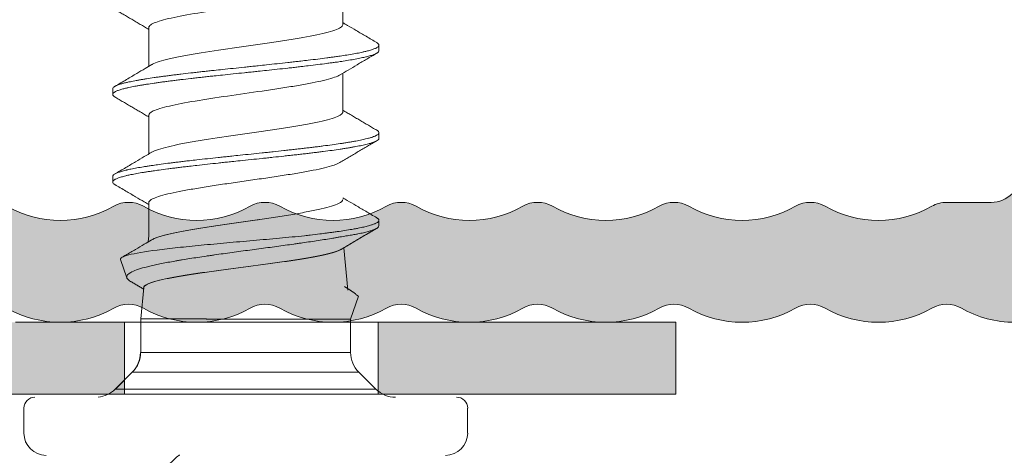
# Model space of a CAD drawing. Units: millimetres. Extents: x -1600 to 2308, y 1557 to 4214.
# Drawn here: x -1089 to -1073, y 2864 to 2872 of the extents above; entities that cross this region are included whole.
import ezdxf
from ezdxf.lldxf.tags import DXFTag

# ---------------------------------------------------------------- set-up
doc = ezdxf.new("R2010")
doc.units = ezdxf.units.MM
doc.layers.add('1', color=7, linetype='Continuous', true_color=0xffffff)
doc.layers.add('70%', color=7, linetype='Continuous', transparency=0.7)
doc.layers.add('Schmale Volllinie', color=7, linetype='Continuous', lineweight=13)
doc.layers.add('Schmale Volllinie_Grau', color=252, linetype='Continuous', lineweight=13)
doc.layers.add('Schraffur blau 80 %', color=5, linetype='Continuous', lineweight=13, transparency=0.65)
tags = doc.linetypes.add('DASHED', pattern=[25.72, 12.86, -12.86]).pattern_tags.tags
tags[6:7] = [DXFTag(74, 4), DXFTag(75, 0), DXFTag(340, '0'), DXFTag(46, 0.0), DXFTag(50, 0.0), DXFTag(44, 0.0), DXFTag(45, 0.0)]
tags[4:5] = [DXFTag(74, 4), DXFTag(75, 0), DXFTag(340, '0'), DXFTag(46, 0.0), DXFTag(50, 0.0), DXFTag(44, 0.0), DXFTag(45, 0.0)]

# ---------------------------------------------------------------- blocks, each defined once
blk = doc.blocks.new('clamps-stainless steel_schmal')
at = {"layer": '70%', "lineweight": 5}
h = blk.add_hatch(color=256, dxfattribs=at)
h.dxf.hatch_style = 1
h.paths.add_polyline_path([(-15.041, 0), (-17.113, 0), (-20, 0), (-20, -1.2), (-17.113, -1.2), (-15.041, -1.2)])
h.paths.add_polyline_path([(10.815, 0), (9, 0), (-9, 0), (-11.198, 0), (-11.198, -1.2), (10.815, -1.2)])
h.paths.add_polyline_path([(20, 0), (17.113, 0), (17.113, -1.2), (20, -1.2)])
h.paths.add_polyline_path([(17.113, 0), (15.041, 0), (15.041, -1.2), (17.113, -1.2)])
at = {"layer": '1', "color": 251, "linetype": 'Continuous', "lineweight": 5, "true_color": 0x636466}
for p, q in [((14.454, 4.966), (14.454, 5.612)), ((11.22, 4.91), (11.22, 4.264)), ((14.454, 3.506), (14.454, 4.152)), ((11.22, 3.45), (11.22, 2.804)), ((11.22, 1.99), (11.22, 1.44)), ((11.22, 1.44), (11.21, 1.338)), ((14.537, 0.533), (14.469, 1.241)), ((10.752, 1.045), (10.855, 0.74)), ((11.136, 0.578), (11.086, 0.054)), ((14.584, 0.052), (14.712, 0.432)), ((11.086, 0.054), (11.086, -0.503)), ((11.086, 0.054), (12.181, 0.054)), ((14.584, 0.052), (12.176, 0.052)), ((14.584, -0.505), (14.584, 0.052)), ((11.081, -0.505), (12.833, -0.505)), ((12.833, -0.505), (14.584, -0.505)), ((10.946, -0.832), (10.662, -1.116)), ((10.95, -0.83), (10.666, -1.114)), ((14.719, -0.832), (10.946, -0.832)), ((15.003, -1.116), (14.719, -0.832)), ((10.662, -1.116), (12.833, -1.116)), ((12.833, -1.116), (15.003, -1.116)), ((9.14, -1.434), (9.14, -1.85)), ((16.533, -1.85), (16.533, -1.434))]:
    blk.add_line(p, q, dxfattribs=at)
at = {"layer": '1', "color": 251, "linetype": 'DASHED', "lineweight": 5, "true_color": 0x636466}
for p, q in [((14.584, 0.052), (14.1, 0.052)), ((11.081, -0.505), (14.584, -0.505)), ((12.833, -0.832), (10.946, -0.832)), ((14.719, -0.832), (12.833, -0.832)), ((10.662, -1.116), (15.003, -1.116))]:
    blk.add_line(p, q, dxfattribs=at)
at = {"layer": '1', "color": 251, "linetype": 'Continuous', "lineweight": 5, "true_color": 0x636466}
for centre, radius, start, end in [((10.619, -0.505), 0.462, 315, 0), ((10.623, -0.503), 0.462, 315, 0), ((15.046, -0.505), 0.462, 180, 225), ((10.336, -0.789), 0.462, 274.9492, 315), ((15.33, -0.789), 0.462, 225, 270), ((9.325, -1.434), 0.185, 90, 180), ((16.349, -1.434), 0.185, 0, 90), ((9.51, -1.85), 0.37, 180, 270), ((16.164, -1.85), 0.37, 270, 0)]:
    blk.add_arc(centre, radius, start, end, dxfattribs=at)
for points, knots in [([(11.22, 4.91), (11.22, 4.919), (11.223, 4.928), (11.241, 4.95), (11.26, 4.964), (11.315, 4.992), (11.352, 5.006), (11.483, 5.047), (11.602, 5.075), (11.886, 5.13), (12.053, 5.158), (12.409, 5.214), (12.603, 5.242), (12.987, 5.297), (13.183, 5.325), (13.546, 5.38), (13.719, 5.408), (14.015, 5.463), (14.142, 5.491), (14.286, 5.533), (14.328, 5.547), (14.378, 5.568), (14.393, 5.576), (14.406, 5.583)], [0, 0, 0, 0, 0.038818, 0.038818, 0.10063, 0.10063, 0.162443, 0.162443, 0.286067, 0.286067, 0.409692, 0.409692, 0.533317, 0.533317, 0.656941, 0.656941, 0.780566, 0.780566, 0.904191, 0.904191, 0.966003, 0.966003, 1, 1, 1, 1]), ([(14.454, 4.966), (14.454, 4.953), (14.446, 4.939), (14.395, 4.896), (14.319, 4.866), (14.101, 4.807), (13.956, 4.777), (13.706, 4.733), (13.615, 4.718), (13.427, 4.688), (13.33, 4.673), (13.129, 4.643), (13.025, 4.628), (12.818, 4.598), (12.715, 4.584), (12.406, 4.539), (12.208, 4.509), (11.937, 4.464), (11.853, 4.449), (11.697, 4.42), (11.625, 4.405), (11.497, 4.375), (11.442, 4.36), (11.348, 4.33), (11.309, 4.315), (11.277, 4.298), (11.272, 4.296), (11.268, 4.293)], [0, 0, 0, 0, 0.059245, 0.059245, 0.192083, 0.192083, 0.32492, 0.32492, 0.391339, 0.391339, 0.457758, 0.457758, 0.524176, 0.524176, 0.590595, 0.590595, 0.723432, 0.723432, 0.789851, 0.789851, 0.85627, 0.85627, 0.922689, 0.922689, 0.989107, 0.989107, 1, 1, 1, 1]), ([(15.019, 4.661), (14.959, 4.696), (14.845, 4.763), (14.683, 4.859), (14.554, 4.935), (14.48, 4.979), (14.454, 4.994)], [0, 0, 0, 0, 0.316406, 0.603749, 0.862151, 1, 1, 1, 1]), ([(15.019, 4.661), (15.021, 4.66), (15.028, 4.656), (15.039, 4.648), (15.051, 4.635), (15.057, 4.619), (15.05, 4.601), (15.036, 4.588), (15.021, 4.579), (15.007, 4.57), (14.978, 4.558), (14.934, 4.541), (14.872, 4.524), (14.819, 4.511), (14.775, 4.501), (14.737, 4.493), (14.671, 4.48), (14.581, 4.464), (14.471, 4.447), (14.385, 4.434), (14.317, 4.424), (14.259, 4.416), (14.162, 4.403), (14.037, 4.387), (13.891, 4.369), (13.782, 4.357), (13.697, 4.347), (13.626, 4.339), (13.509, 4.326), (13.361, 4.31), (13.196, 4.292), (13.075, 4.279), (12.983, 4.27), (12.906, 4.262), (12.782, 4.249), (12.628, 4.232), (12.462, 4.215), (12.342, 4.202), (12.253, 4.192), (12.178, 4.184), (12.09, 4.175), (12.004, 4.165), (11.891, 4.152), (11.782, 4.139), (11.676, 4.126), (11.599, 4.117), (11.523, 4.107), (11.45, 4.097), (11.378, 4.088), (11.287, 4.075), (11.202, 4.062), (11.123, 4.049), (11.066, 4.039), (11.012, 4.03), (10.961, 4.02), (10.913, 4.01), (10.876, 4.002), (10.834, 3.993), (10.783, 3.98), (10.725, 3.962), (10.683, 3.946), (10.658, 3.933), (10.645, 3.925), (10.632, 3.915), (10.622, 3.904), (10.619, 3.894), (10.619, 3.889)], [0, 0, 0, 0, 0.005073, 0.017583, 0.030093, 0.055113, 0.080132, 0.098897, 0.105152, 0.117662, 0.130172, 0.155192, 0.180211, 0.198976, 0.205231, 0.217741, 0.230251, 0.255271, 0.280291, 0.299055, 0.30531, 0.31782, 0.33033, 0.35535, 0.38037, 0.399135, 0.405389, 0.417899, 0.430409, 0.455429, 0.480449, 0.499214, 0.505469, 0.517978, 0.530488, 0.555508, 0.580528, 0.599293, 0.605548, 0.618058, 0.630567, 0.643077, 0.655587, 0.680607, 0.693117, 0.705627, 0.718137, 0.730647, 0.743156, 0.755666, 0.780686, 0.793196, 0.805706, 0.818216, 0.830726, 0.843236, 0.855745, 0.862, 0.880765, 0.905785, 0.930805, 0.943315, 0.955825, 0.962079, 0.980844, 1, 1, 1, 1]), ([(10.655, 3.755), (10.65, 3.758), (10.641, 3.764), (10.626, 3.776), (10.617, 3.793), (10.621, 3.81), (10.632, 3.823), (10.645, 3.833), (10.658, 3.841), (10.683, 3.854), (10.725, 3.87), (10.783, 3.887), (10.834, 3.9), (10.876, 3.91), (10.913, 3.918), (10.961, 3.928), (11.012, 3.937), (11.066, 3.947), (11.123, 3.957), (11.202, 3.97), (11.287, 3.982), (11.378, 3.995), (11.45, 4.005), (11.523, 4.015), (11.599, 4.024), (11.676, 4.034), (11.782, 4.047), (11.891, 4.06), (12.004, 4.072), (12.09, 4.082), (12.178, 4.092), (12.253, 4.1), (12.342, 4.11), (12.462, 4.122), (12.628, 4.14), (12.782, 4.156), (12.906, 4.169), (12.983, 4.177), (13.075, 4.187), (13.196, 4.2), (13.361, 4.217), (13.509, 4.233), (13.626, 4.246), (13.697, 4.254), (13.782, 4.264), (13.891, 4.277), (14.037, 4.295), (14.162, 4.311), (14.259, 4.324), (14.317, 4.332), (14.385, 4.341), (14.471, 4.354), (14.581, 4.372), (14.671, 4.388), (14.737, 4.401), (14.775, 4.409), (14.819, 4.419), (14.872, 4.431), (14.934, 4.449), (14.978, 4.465), (15.007, 4.478), (15.021, 4.486), (15.036, 4.496), (15.05, 4.509), (15.055, 4.52), (15.055, 4.527), (15.055, 4.527)], [0, 0, 0, 0, 0.010818, 0.02333, 0.048354, 0.073379, 0.092147, 0.098403, 0.110916, 0.123428, 0.148452, 0.173477, 0.192245, 0.198501, 0.211013, 0.223525, 0.236038, 0.24855, 0.261062, 0.273574, 0.298599, 0.311111, 0.323623, 0.336135, 0.348648, 0.36116, 0.373672, 0.398696, 0.411209, 0.423721, 0.436233, 0.448745, 0.455001, 0.47377, 0.498794, 0.523819, 0.536331, 0.548843, 0.555099, 0.573867, 0.598892, 0.623916, 0.636429, 0.648941, 0.655197, 0.673965, 0.69899, 0.724014, 0.736526, 0.749038, 0.755295, 0.774063, 0.799087, 0.824112, 0.836624, 0.849136, 0.855392, 0.874161, 0.899185, 0.924209, 0.936722, 0.949234, 0.95549, 0.974258, 0.999283, 1, 1, 1, 1]), ([(14.403, 4.122), (14.45, 4.149), (14.546, 4.206), (14.696, 4.295), (14.855, 4.389), (14.963, 4.452), (15.019, 4.485)], [0, 0, 0, 0, 0.229404, 0.471519, 0.727791, 1, 1, 1, 1]), ([(11.272, 4.295), (11.235, 4.273), (11.151, 4.224), (11.011, 4.141), (10.842, 4.041), (10.72, 3.969), (10.654, 3.931)], [0, 0, 0, 0, 0.179862, 0.406301, 0.679579, 1, 1, 1, 1]), ([(11.22, 3.45), (11.22, 3.474), (11.245, 3.498), (11.353, 3.549), (11.446, 3.577), (11.683, 3.632), (11.831, 3.66), (12.159, 3.715), (12.343, 3.743), (12.721, 3.799), (12.918, 3.827), (13.203, 3.868), (13.298, 3.882), (13.479, 3.91), (13.566, 3.924), (13.733, 3.951), (13.813, 3.965), (13.96, 3.993), (14.027, 4.007), (14.149, 4.035), (14.204, 4.049), (14.298, 4.076), (14.337, 4.09), (14.383, 4.11), (14.396, 4.117), (14.407, 4.124)], [0, 0, 0, 0, 0.105757, 0.105757, 0.229306, 0.229306, 0.352854, 0.352854, 0.476402, 0.476402, 0.599951, 0.599951, 0.661725, 0.661725, 0.723499, 0.723499, 0.785273, 0.785273, 0.847047, 0.847047, 0.908821, 0.908821, 0.970596, 0.970596, 1, 1, 1, 1]), ([(14.454, 3.506), (14.454, 3.503), (14.454, 3.499), (14.444, 3.466), (14.394, 3.436), (14.223, 3.377), (14.1, 3.347), (13.875, 3.303), (13.792, 3.288), (13.618, 3.258), (13.526, 3.243), (13.332, 3.213), (13.231, 3.198), (13.028, 3.168), (12.925, 3.154), (12.612, 3.109), (12.407, 3.079), (12.119, 3.034), (12.028, 3.02), (11.855, 2.99), (11.774, 2.975), (11.626, 2.945), (11.56, 2.93), (11.443, 2.9), (11.392, 2.885), (11.317, 2.858), (11.289, 2.845), (11.268, 2.833)], [0, 0, 0, 0, 0.014733, 0.014733, 0.147465, 0.147465, 0.280197, 0.280197, 0.346562, 0.346562, 0.412928, 0.412928, 0.479294, 0.479294, 0.54566, 0.54566, 0.678391, 0.678391, 0.744757, 0.744757, 0.811123, 0.811123, 0.877489, 0.877489, 0.943855, 0.943855, 1, 1, 1, 1]), ([(15.02, 3.2), (15.026, 3.197), (15.041, 3.187), (15.053, 3.172), (15.055, 3.16), (15.054, 3.151), (15.05, 3.143), (15.039, 3.13), (15.012, 3.112), (14.974, 3.096), (14.936, 3.083), (14.907, 3.074), (14.875, 3.065), (14.824, 3.052), (14.748, 3.035), (14.665, 3.019), (14.592, 3.006), (14.534, 2.997), (14.472, 2.987), (14.387, 2.974), (14.275, 2.958), (14.154, 2.942), (14.053, 2.929), (13.975, 2.919), (13.894, 2.91), (13.812, 2.9), (13.728, 2.89), (13.643, 2.881), (13.557, 2.871), (13.441, 2.858), (13.321, 2.845), (13.2, 2.832), (13.077, 2.819), (12.925, 2.803), (12.757, 2.786), (12.634, 2.773), (12.542, 2.763), (12.466, 2.755), (12.344, 2.742), (12.196, 2.726), (12.037, 2.709), (11.924, 2.696), (11.841, 2.686), (11.786, 2.679), (11.732, 2.673), (11.679, 2.667), (11.614, 2.658), (11.513, 2.646), (11.405, 2.631), (11.314, 2.618), (11.249, 2.609), (11.195, 2.601), (11.114, 2.588), (11.021, 2.572), (10.93, 2.554), (10.871, 2.541), (10.83, 2.531), (10.798, 2.523), (10.752, 2.51), (10.703, 2.494), (10.663, 2.477), (10.643, 2.464), (10.631, 2.454), (10.624, 2.446), (10.62, 2.437), (10.619, 2.432), (10.619, 2.429)], [0, 0, 0, 0, 0.013863, 0.038909, 0.056128, 0.063955, 0.071782, 0.089001, 0.114047, 0.139093, 0.154747, 0.164139, 0.173531, 0.189185, 0.214231, 0.239277, 0.2518, 0.264323, 0.276846, 0.28937, 0.314416, 0.339462, 0.351985, 0.364508, 0.377031, 0.389554, 0.402077, 0.4146, 0.427123, 0.439646, 0.464692, 0.477215, 0.489738, 0.514784, 0.53983, 0.558615, 0.564876, 0.5774, 0.589923, 0.614969, 0.640015, 0.658799, 0.665061, 0.677584, 0.683845, 0.690107, 0.70263, 0.715153, 0.740199, 0.758984, 0.765245, 0.777768, 0.790291, 0.815337, 0.840383, 0.859168, 0.865429, 0.877953, 0.890476, 0.915522, 0.940568, 0.959352, 0.965614, 0.978137, 0.99066, 1, 1, 1, 1]), ([(10.654, 2.295), (10.649, 2.298), (10.634, 2.308), (10.619, 2.325), (10.618, 2.341), (10.624, 2.354), (10.631, 2.362), (10.643, 2.371), (10.663, 2.384), (10.703, 2.402), (10.752, 2.418), (10.798, 2.431), (10.83, 2.439), (10.871, 2.449), (10.93, 2.462), (11.021, 2.479), (11.114, 2.495), (11.195, 2.508), (11.249, 2.516), (11.314, 2.526), (11.405, 2.539), (11.513, 2.553), (11.614, 2.566), (11.679, 2.574), (11.732, 2.581), (11.786, 2.587), (11.841, 2.594), (11.924, 2.603), (12.037, 2.616), (12.196, 2.634), (12.344, 2.65), (12.466, 2.663), (12.542, 2.671), (12.634, 2.68), (12.757, 2.693), (12.925, 2.711), (13.077, 2.727), (13.2, 2.74), (13.321, 2.753), (13.441, 2.766), (13.557, 2.779), (13.643, 2.788), (13.728, 2.798), (13.812, 2.807), (13.894, 2.817), (13.975, 2.827), (14.053, 2.837), (14.154, 2.849), (14.275, 2.865), (14.387, 2.882), (14.472, 2.894), (14.534, 2.904), (14.592, 2.914), (14.665, 2.927), (14.748, 2.943), (14.824, 2.96), (14.875, 2.972), (14.907, 2.981), (14.936, 2.99), (14.974, 3.003), (15.012, 3.02), (15.039, 3.037), (15.05, 3.05), (15.054, 3.059), (15.055, 3.063), (15.055, 3.066), (15.055, 3.067)], [0, 0, 0, 0, 0.013598, 0.038611, 0.063624, 0.076131, 0.088637, 0.09489, 0.11365, 0.138663, 0.163676, 0.176182, 0.188689, 0.194942, 0.213702, 0.238715, 0.263728, 0.276234, 0.28874, 0.294994, 0.313753, 0.338766, 0.351273, 0.363779, 0.370032, 0.376286, 0.388792, 0.395045, 0.413805, 0.438818, 0.463831, 0.476337, 0.488844, 0.495097, 0.513857, 0.53887, 0.563883, 0.576389, 0.588896, 0.613909, 0.626415, 0.638921, 0.651428, 0.663934, 0.676441, 0.688947, 0.701454, 0.71396, 0.738973, 0.763986, 0.776493, 0.788999, 0.801506, 0.814012, 0.839025, 0.864038, 0.879671, 0.889051, 0.898431, 0.914064, 0.939077, 0.96409, 0.981286, 0.989103, 0.996919, 1, 1, 1, 1]), ([(11.271, 2.835), (11.229, 2.81), (11.14, 2.757), (10.995, 2.671), (10.831, 2.575), (10.716, 2.507), (10.654, 2.471)], [0, 0, 0, 0, 0.203357, 0.437716, 0.703213, 1, 1, 1, 1]), ([(11.22, 1.99), (11.22, 2.001), (11.225, 2.012), (11.263, 2.051), (11.326, 2.079), (11.511, 2.134), (11.635, 2.162), (11.853, 2.203), (11.933, 2.217), (12.1, 2.245), (12.187, 2.259), (12.367, 2.287), (12.462, 2.301), (12.652, 2.328), (12.748, 2.342), (12.941, 2.37), (13.038, 2.384), (13.228, 2.412), (13.32, 2.425), (13.501, 2.453), (13.589, 2.467), (13.754, 2.495), (13.832, 2.509), (13.977, 2.536), (14.044, 2.55), (14.164, 2.578), (14.217, 2.592), (14.326, 2.625), (14.374, 2.644), (14.406, 2.663)], [0, 0, 0, 0, 0.04932, 0.04932, 0.17293, 0.17293, 0.296539, 0.296539, 0.358344, 0.358344, 0.420148, 0.420148, 0.481953, 0.481953, 0.543758, 0.543758, 0.605562, 0.605562, 0.667367, 0.667367, 0.729172, 0.729172, 0.790977, 0.790977, 0.852781, 0.852781, 0.914586, 0.914586, 1, 1, 1, 1]), ([(10.655, 2.295), (10.716, 2.259), (10.831, 2.191), (10.995, 2.095), (11.122, 2.019), (11.195, 1.976), (11.22, 1.962)], [0, 0, 0, 0, 0.323738, 0.613406, 0.869166, 1, 1, 1, 1]), ([(14.454, 2.046), (14.454, 2.023), (14.43, 2), (14.353, 1.962), (14.313, 1.947), (14.215, 1.917), (14.158, 1.902), (14.028, 1.873), (13.953, 1.858), (13.795, 1.828), (13.71, 1.813), (13.528, 1.783), (13.431, 1.768), (13.235, 1.739), (13.134, 1.724), (12.926, 1.694), (12.823, 1.679), (12.617, 1.649), (12.513, 1.634), (12.313, 1.604), (12.216, 1.59), (12.031, 1.56), (11.941, 1.545), (11.694, 1.5), (11.553, 1.47), (11.446, 1.44)], [0, 0, 0, 0, 0.11413, 0.11413, 0.187952, 0.187952, 0.261775, 0.261775, 0.335597, 0.335597, 0.40942, 0.40942, 0.483242, 0.483242, 0.557065, 0.557065, 0.630887, 0.630887, 0.70471, 0.70471, 0.778532, 0.778532, 0.852355, 0.852355, 1, 1, 1, 1]), ([(15.019, 1.741), (14.958, 1.777), (14.842, 1.845), (14.678, 1.941), (14.551, 2.017), (14.478, 2.06), (14.454, 2.074)], [0, 0, 0, 0, 0.32397, 0.613815, 0.869698, 1, 1, 1, 1]), ([(13.063, 1.712), (13.051, 1.71), (13.038, 1.708), (12.922, 1.691), (12.819, 1.677), (12.613, 1.647), (12.509, 1.632), (12.309, 1.602), (12.212, 1.587), (12.026, 1.558), (11.937, 1.543), (11.689, 1.498), (11.549, 1.468), (11.442, 1.438)], [0, 0, 0, 0, 0.019565, 0.019565, 0.182971, 0.182971, 0.346376, 0.346376, 0.509782, 0.509782, 0.673188, 0.673188, 1, 1, 1, 1]), ([(15.018, 1.741), (15.024, 1.738), (15.034, 1.731), (15.043, 1.723), (15.051, 1.714), (15.057, 1.701), (15.052, 1.683), (15.036, 1.667), (15.014, 1.654), (14.998, 1.646), (14.976, 1.637), (14.941, 1.624), (14.882, 1.606), (14.816, 1.59), (14.757, 1.577), (14.716, 1.569), (14.666, 1.559), (14.595, 1.546), (14.488, 1.529), (14.381, 1.513), (14.289, 1.5), (14.229, 1.492), (14.156, 1.482), (14.056, 1.469), (13.934, 1.454), (13.848, 1.444), (13.816, 1.44)], [0, 0, 0, 0, 0.031638, 0.063735, 0.079783, 0.127929, 0.192123, 0.256317, 0.288415, 0.320512, 0.33656, 0.384706, 0.4489, 0.513094, 0.545191, 0.577288, 0.593337, 0.641483, 0.705677, 0.769871, 0.801968, 0.834065, 0.850114, 0.898259, 0.962454, 1, 1, 1, 1]), ([(14.506, 1.438), (14.538, 1.443), (14.598, 1.453), (14.662, 1.465), (14.712, 1.474), (14.752, 1.482), (14.812, 1.495), (14.878, 1.511), (14.937, 1.529), (14.971, 1.542), (14.994, 1.552), (15.01, 1.56), (15.031, 1.573), (15.047, 1.588), (15.051, 1.599), (15.051, 1.604)], [0, 0, 0, 0, 0.092472, 0.179515, 0.208529, 0.266557, 0.324585, 0.440641, 0.556697, 0.64374, 0.672754, 0.730782, 0.78881, 0.904866, 1, 1, 1, 1]), ([(10.752, 1.046), (10.748, 1.058), (10.755, 1.07), (10.797, 1.095), (10.836, 1.109), (10.992, 1.149), (11.156, 1.177), (11.466, 1.217), (11.581, 1.23), (11.827, 1.257), (11.957, 1.27), (12.231, 1.296), (12.375, 1.31), (12.663, 1.336), (12.811, 1.349), (13.107, 1.375), (13.253, 1.388), (13.539, 1.414), (13.681, 1.427), (13.816, 1.44)], [0, 0, 0, 0, 0.088515, 0.088515, 0.189791, 0.189791, 0.392344, 0.392344, 0.49362, 0.49362, 0.594896, 0.594896, 0.696172, 0.696172, 0.797448, 0.797448, 0.898724, 0.898724, 1, 1, 1, 1]), ([(11.262, 1.369), (11.223, 1.346), (11.136, 1.295), (10.995, 1.211), (10.872, 1.138), (10.797, 1.095), (10.777, 1.083)], [0, 0, 0, 0, 0.239303, 0.538229, 0.876743, 1, 1, 1, 1]), ([(14.51, 1.44), (14.476, 1.434), (14.422, 1.424), (14.366, 1.414), (14.328, 1.408), (14.308, 1.404), (14.211, 1.388), (14.129, 1.375), (13.959, 1.349), (13.87, 1.336), (13.756, 1.319), (13.732, 1.316), (13.686, 1.309), (13.662, 1.306), (13.591, 1.296), (13.543, 1.289), (13.4, 1.27), (13.302, 1.256), (13.155, 1.236), (13.105, 1.23), (13.005, 1.216), (12.955, 1.21), (12.805, 1.189), (12.706, 1.176), (12.51, 1.149), (12.414, 1.136), (12.294, 1.119), (12.27, 1.115), (12.222, 1.108), (12.199, 1.105), (12.129, 1.095), (12.083, 1.088), (11.949, 1.067), (11.862, 1.054), (11.758, 1.037), (11.737, 1.033), (11.696, 1.026), (11.676, 1.023), (11.616, 1.012), (11.578, 1.005), (11.466, 0.985), (11.397, 0.971), (11.301, 0.95), (11.255, 0.939), (11.211, 0.929), (11.183, 0.922), (11.17, 0.918), (11.104, 0.901), (11.058, 0.887), (10.979, 0.858), (10.946, 0.844), (10.914, 0.826), (10.908, 0.823), (10.897, 0.816), (10.891, 0.812), (10.878, 0.801), (10.87, 0.794), (10.854, 0.773), (10.85, 0.758), (10.854, 0.74), (10.856, 0.737), (10.859, 0.729), (10.862, 0.726), (10.87, 0.715), (10.878, 0.708), (10.895, 0.694), (10.905, 0.688), (10.916, 0.681)], [0, 0, 0, 0, 0.027122, 0.040682, 0.040682, 0.054243, 0.054243, 0.108486, 0.108486, 0.16273, 0.16273, 0.17629, 0.17629, 0.189851, 0.189851, 0.216973, 0.216973, 0.271216, 0.271216, 0.298337, 0.298337, 0.325459, 0.325459, 0.379702, 0.379702, 0.433945, 0.433945, 0.447506, 0.447506, 0.461067, 0.461067, 0.488189, 0.488189, 0.542432, 0.542432, 0.555993, 0.555993, 0.569553, 0.569553, 0.596675, 0.596675, 0.650918, 0.650918, 0.67804, 0.6916, 0.6916, 0.705161, 0.705161, 0.759404, 0.759404, 0.813648, 0.813648, 0.827208, 0.827208, 0.840769, 0.840769, 0.867891, 0.867891, 0.922134, 0.922134, 0.935695, 0.935695, 0.949256, 0.949256, 0.976377, 0.976377, 1, 1, 1, 1]), ([(11.442, 1.438), (11.39, 1.423), (11.346, 1.408), (11.29, 1.384), (11.271, 1.375), (11.256, 1.366)], [0, 0, 0, 0, 0.626277, 0.626277, 1, 1, 1, 1]), ([(11.446, 1.44), (11.394, 1.425), (11.35, 1.41), (11.294, 1.386), (11.276, 1.377), (11.261, 1.368)], [0, 0, 0, 0, 0.628536, 0.628536, 1, 1, 1, 1]), ([(11.132, 0.576), (11.133, 0.584), (11.138, 0.593), (11.161, 0.616), (11.186, 0.63), (11.293, 0.674), (11.404, 0.702), (11.624, 0.746), (11.704, 0.76), (11.879, 0.789), (11.974, 0.804), (12.173, 0.833), (12.276, 0.847), (12.489, 0.876), (12.6, 0.891), (12.93, 0.934), (13.154, 0.964), (13.569, 1.022), (13.764, 1.051), (14.009, 1.095), (14.084, 1.11), (14.214, 1.14), (14.27, 1.155), (14.362, 1.184), (14.398, 1.199), (14.423, 1.214)], [0, 0, 0, 0, 0.041875, 0.041875, 0.110342, 0.110342, 0.247275, 0.247275, 0.315742, 0.315742, 0.384208, 0.384208, 0.452675, 0.452675, 0.521141, 0.521141, 0.658074, 0.658074, 0.795007, 0.795007, 0.863474, 0.863474, 0.93194, 0.93194, 1, 1, 1, 1]), ([(11.136, 0.578), (11.137, 0.587), (11.142, 0.595), (11.165, 0.618), (11.19, 0.633), (11.297, 0.676), (11.408, 0.704), (11.628, 0.748), (11.709, 0.762), (11.883, 0.791), (11.978, 0.806), (12.177, 0.835), (12.28, 0.849), (12.493, 0.878), (12.604, 0.893), (12.934, 0.936), (13.158, 0.966), (13.573, 1.024), (13.768, 1.054), (14.013, 1.098), (14.088, 1.113), (14.218, 1.142), (14.274, 1.157), (14.367, 1.186), (14.403, 1.201), (14.428, 1.216)], [0, 0, 0, 0, 0.041655, 0.041655, 0.110111, 0.110111, 0.247022, 0.247022, 0.315478, 0.315478, 0.383933, 0.383933, 0.452389, 0.452389, 0.520845, 0.520845, 0.657756, 0.657756, 0.794667, 0.794667, 0.863123, 0.863123, 0.931579, 0.931579, 1, 1, 1, 1])]:
    blk.add_open_spline(points, degree=3, knots=knots, dxfattribs=at)
for points in [[(10.653, 5.216), (10.937, 5.05), (11.22, 4.882)], [(15.055, 4.527), (15.055, 4.573), (15.055, 4.619)], [(10.619, 3.889), (10.619, 3.843), (10.619, 3.797)], [(10.654, 3.755), (10.938, 3.589), (11.22, 3.422)], [(15.02, 3.2), (14.737, 3.367), (14.454, 3.534)], [(15.055, 3.067), (15.055, 3.113), (15.055, 3.159)], [(14.402, 2.661), (14.71, 2.844), (15.019, 3.025)], [(10.619, 2.429), (10.619, 2.383), (10.619, 2.337)], [(15.051, 1.604), (15.051, 1.651), (15.051, 1.685)], [(14.423, 1.213), (14.718, 1.389), (15.015, 1.563)], [(14.427, 1.215), (14.722, 1.391), (15.019, 1.565)], [(10.916, 0.681), (11.025, 0.617), (11.134, 0.552)], [(14.712, 0.432), (14.606, 0.519), (14.535, 0.561)]]:
    blk.add_open_spline(points, degree=2, dxfattribs=at)
at = {"layer": '1', "color": 251, "linetype": 'DASHED', "lineweight": 5, "true_color": 0x636466}
blk.add_open_spline([(14.535, 0.561), (14.507, 0.578), (14.48, 0.594)], degree=2, dxfattribs=at)
at = {"layer": 'Schmale Volllinie_Grau', "lineweight": 5}
for p, q in [((12.969, 0), (9, 0)), ((10.815, 0), (10.815, -1.2)), ((17.113, 0), (12.969, 0)), ((15.041, 0), (15.041, -1.2)), ((20, 0), (17.113, 0)), ((20, -1.2), (20, 0)), ((12.969, -1.2), (-17.113, -1.2)), ((17.113, -1.2), (12.969, -1.2)), ((20, -1.2), (17.113, -1.2))]:
    blk.add_line(p, q, dxfattribs=at)
blk.add_open_spline([(11.737, -2.219), (11.737, -2.219), (11.733, -2.199), (11.496, -2.431), (11.308, -2.57), (10.999, -2.738), (10.892, -2.787), (10.673, -2.87), (10.568, -2.901), (10.243, -2.977), (10.021, -3), (9.797, -3)], degree=3, knots=[0, 0, 0, 0, 0.25, 0.25, 0.5, 0.5, 0.625, 0.625, 0.75, 0.75, 1, 1, 1, 1], dxfattribs=at)

msp = doc.modelspace()

# ---------------------------------------------------------------- hatches: boundary and pattern name
at = {"layer": 'Schraffur blau 80 %'}
msp.add_hatch(color=256, dxfattribs=at).paths.add_polyline_path([(-1106.81, 2866.627, -0.129841), (-1107.699, 2866.862, 0.129841), (-1107.946, 2866.927, 0.129841), (-1108.193, 2866.862, -0.129841), (-1109.082, 2866.627, -0.129841), (-1109.971, 2866.862, 0.129841), (-1110.217, 2866.927, 0.129841), (-1110.464, 2866.862, -0.129841), (-1111.353, 2866.627, -0.129841), (-1112.242, 2866.862, 0.129841), (-1112.489, 2866.927, 0.129841), (-1112.736, 2866.862, -0.129841), (-1113.625, 2866.627, -0.129841), (-1114.514, 2866.862, 0.129841), (-1114.761, 2866.927, 0.129841), (-1115.007, 2866.862, -0.129841), (-1115.896, 2866.627, -0.129841), (-1116.785, 2866.862, 0.129841), (-1117.032, 2866.927, 0.129841), (-1117.279, 2866.862, -0.129841), (-1118.168, 2866.627, -0.129841), (-1119.057, 2866.862, 0.129841), (-1119.304, 2866.927, 0.129841), (-1119.551, 2866.862, -0.129841), (-1120.439, 2866.627, -0.129841), (-1121.328, 2866.862, 0.129841), (-1121.575, 2866.927, 0.129841), (-1121.822, 2866.862, -0.129841), (-1122.711, 2866.627, -0.129841), (-1123.6, 2866.862, 0.129841), (-1123.847, 2866.927, 0.129841), (-1124.094, 2866.862, -0.129841), (-1124.983, 2866.627, -0.129841), (-1125.871, 2866.862, 0.129841), (-1126.118, 2866.927, 0.129841), (-1126.365, 2866.862, -0.129841), (-1127.254, 2866.627, -0.129841), (-1128.143, 2866.862, 0.129841), (-1128.39, 2866.927, 0.129841), (-1128.637, 2866.862, -0.129841), (-1129.526, 2866.627), (-1130.131, 2866.627, -0.414214), (-1130.631, 2867.127), (-1130.631, 2868.127, -0.414214), (-1130.131, 2868.627), (-1128.39, 2868.627, -0.129841), (-1128.143, 2868.562, 0.129841), (-1127.254, 2868.327, 0.129841), (-1126.365, 2868.562, -0.129841), (-1126.118, 2868.627, -0.129841), (-1125.871, 2868.562, 0.129841), (-1124.983, 2868.327, 0.129841), (-1124.094, 2868.562, -0.129841), (-1123.847, 2868.627, -0.129841), (-1123.6, 2868.562, 0.129841), (-1122.711, 2868.327, 0.129841), (-1121.822, 2868.562, -0.129841), (-1121.575, 2868.627, -0.129841), (-1121.328, 2868.562, 0.129841), (-1120.439, 2868.327, 0.129841), (-1119.551, 2868.562, -0.129841), (-1119.304, 2868.627, -0.129841), (-1119.057, 2868.562, 0.129841), (-1118.168, 2868.327, 0.129841), (-1117.279, 2868.562, -0.129841), (-1117.032, 2868.627, -0.129841), (-1116.785, 2868.562, 0.129841), (-1115.896, 2868.327, 0.129841), (-1115.007, 2868.562, -0.129841), (-1114.761, 2868.627, -0.129841), (-1114.514, 2868.562, 0.129841), (-1113.625, 2868.327, 0.129841), (-1112.736, 2868.562, -0.129841), (-1112.489, 2868.627, -0.129841), (-1112.242, 2868.562, 0.129841), (-1111.353, 2868.327, 0.129841), (-1110.464, 2868.562, -0.129841), (-1110.217, 2868.627, -0.129841), (-1109.971, 2868.562, 0.129841), (-1109.082, 2868.327, 0.129841), (-1108.193, 2868.562, -0.129841), (-1107.946, 2868.627, -0.129841), (-1107.699, 2868.562, 0.129841), (-1106.81, 2868.327, 0.129841), (-1105.921, 2868.562, -0.129841), (-1105.674, 2868.627, -0.129841), (-1105.427, 2868.562, 0.129841), (-1104.539, 2868.327, 0.129841), (-1103.65, 2868.562, -0.129841), (-1103.403, 2868.627, -0.129841), (-1103.156, 2868.562, 0.129841), (-1102.267, 2868.327, 0.129841), (-1101.378, 2868.562, -0.129841), (-1101.131, 2868.627, -0.129841), (-1100.884, 2868.562, 0.129841), (-1099.995, 2868.327, 0.129841), (-1099.107, 2868.562, -0.129841), (-1098.86, 2868.627, -0.129841), (-1098.613, 2868.562, 0.129841), (-1097.724, 2868.327, 0.129841), (-1096.835, 2868.562, -0.129841), (-1096.588, 2868.627, -0.129841), (-1096.341, 2868.562, 0.129841), (-1095.452, 2868.327, 0.129841), (-1094.563, 2868.562, -0.129841), (-1094.316, 2868.627, -0.129841), (-1094.07, 2868.562, 0.129841), (-1093.181, 2868.327, 0.129841), (-1092.292, 2868.562, -0.129841), (-1092.045, 2868.627, -0.129841), (-1091.798, 2868.562, 0.129841), (-1090.909, 2868.327, 0.129841), (-1090.02, 2868.562, -0.129841), (-1089.773, 2868.627, -0.129841), (-1089.526, 2868.562, 0.129841), (-1088.638, 2868.327, 0.129841), (-1087.749, 2868.562, -0.129841), (-1087.502, 2868.627, -0.129841), (-1087.255, 2868.562, 0.129841), (-1086.366, 2868.327, 0.129841), (-1085.477, 2868.562, -0.129841), (-1085.23, 2868.627, -0.129841), (-1084.983, 2868.562, 0.129841), (-1084.094, 2868.327, 0.129841), (-1083.206, 2868.562, -0.129841), (-1082.959, 2868.627, -0.129841), (-1082.712, 2868.562, 0.129841), (-1081.823, 2868.327, 0.129841), (-1080.934, 2868.562, -0.129841), (-1080.687, 2868.627, -0.129841), (-1080.44, 2868.562, 0.129841), (-1079.551, 2868.327, 0.129841), (-1078.662, 2868.562, -0.129841), (-1078.416, 2868.627, -0.129841), (-1078.169, 2868.562, 0.129841), (-1077.28, 2868.327, 0.129841), (-1076.391, 2868.562, -0.129841), (-1076.144, 2868.627, -0.129841), (-1075.897, 2868.562, 0.129841), (-1075.008, 2868.327, 0.129841), (-1074.119, 2868.562, -0.129841), (-1073.872, 2868.627), (-1073.131, 2868.627, 0.414214), (-1072.631, 2869.127), (-1072.631, 2869.454, -0.129841), (-1072.396, 2870.343, 0.129841), (-1072.331, 2870.59, 0.129841), (-1072.396, 2870.837, -0.129841), (-1072.631, 2871.726, -0.129841), (-1072.396, 2872.615, 0.129841), (-1072.331, 2872.862, 0.129841), (-1072.396, 2873.109, -0.129841), (-1072.631, 2873.997, -0.129841), (-1072.396, 2874.886, 0.129841), (-1072.331, 2875.133, 0.129841), (-1072.396, 2875.38, -0.129841), (-1072.631, 2876.269, -0.129841), (-1072.396, 2877.158, 0.129841), (-1072.331, 2877.405, 0.129841), (-1072.396, 2877.652, -0.129841), (-1072.631, 2878.541, -0.129841), (-1072.396, 2879.429, 0.129841), (-1072.331, 2879.676, 0.129841), (-1072.396, 2879.923, -0.129841), (-1072.631, 2880.812, -0.129841), (-1072.396, 2881.701, 0.129841), (-1072.331, 2881.948, 0.129841), (-1072.396, 2882.195, -0.129841), (-1072.631, 2883.084, -0.129841), (-1072.396, 2883.973, 0.129841), (-1072.331, 2884.22, 0.129841), (-1072.396, 2884.466, -0.129841), (-1072.631, 2885.355, -0.129841), (-1072.396, 2886.244, 0.129841), (-1072.331, 2886.491, 0.129841), (-1072.396, 2886.738, -0.129841), (-1072.631, 2887.627, -0.129841), (-1072.396, 2888.516, 0.129841), (-1072.331, 2888.763, 0.129841), (-1072.396, 2889.01, -0.129841), (-1072.631, 2889.898, -0.129841), (-1072.396, 2890.787, 0.129841), (-1072.331, 2891.034, 0.129841), (-1072.396, 2891.281, -0.129841), (-1072.631, 2892.17, -0.129841), (-1072.396, 2893.059, 0.129841), (-1072.331, 2893.306, 0.129841), (-1072.396, 2893.553, -0.129841), (-1072.631, 2894.442, -0.129841), (-1072.396, 2895.33, 0.129841), (-1072.331, 2895.577, 0.129841), (-1072.396, 2895.824, -0.129841), (-1072.631, 2896.713, -0.129841), (-1072.396, 2897.602, 0.129841), (-1072.331, 2897.849, 0.129841), (-1072.396, 2898.096, -0.129841), (-1072.631, 2898.985, -0.129841), (-1072.396, 2899.874, 0.129841), (-1072.331, 2900.12, 0.129841), (-1072.396, 2900.367, -0.129841), (-1072.631, 2901.256, -0.129841), (-1072.396, 2902.145, 0.129841), (-1072.331, 2902.392, 0.129841), (-1072.396, 2902.639, -0.129841), (-1072.631, 2903.528, -0.129841), (-1072.396, 2904.417, 0.129841), (-1072.331, 2904.664, 0.129841), (-1072.396, 2904.91, -0.129841), (-1072.631, 2905.799), (-1072.631, 2906.127, -0.414214), (-1072.131, 2906.627), (-1071.131, 2906.627, -0.414214), (-1070.631, 2906.127), (-1070.631, 2868.127, -0.414214), (-1072.131, 2866.627), (-1072.737, 2866.627, -0.129841), (-1073.626, 2866.862, 0.129841), (-1073.872, 2866.927, 0.129841), (-1074.119, 2866.862, -0.129841), (-1075.008, 2866.627, -0.129841), (-1075.897, 2866.862, 0.129841), (-1076.144, 2866.927, 0.129841), (-1076.391, 2866.862, -0.129841), (-1077.28, 2866.627, -0.129841), (-1078.169, 2866.862, 0.129841), (-1078.416, 2866.927, 0.129841), (-1078.662, 2866.862, -0.129841), (-1079.551, 2866.627, -0.129841), (-1080.44, 2866.862, 0.129841), (-1080.687, 2866.927, 0.129841), (-1080.934, 2866.862, -0.129841), (-1081.823, 2866.627, -0.129841), (-1082.712, 2866.862, 0.129841), (-1082.959, 2866.927, 0.129841), (-1083.206, 2866.862, -0.129841), (-1084.094, 2866.627, -0.129841), (-1084.983, 2866.862, 0.129841), (-1085.23, 2866.927, 0.129841), (-1085.477, 2866.862, -0.129841), (-1086.366, 2866.627, -0.129841), (-1087.255, 2866.862, 0.129841), (-1087.502, 2866.927, 0.129841), (-1087.749, 2866.862, -0.129841), (-1088.638, 2866.627, -0.129841), (-1089.526, 2866.862, 0.129841), (-1089.773, 2866.927, 0.129841), (-1090.02, 2866.862, -0.129841), (-1090.909, 2866.627, -0.129841), (-1091.798, 2866.862, 0.129841), (-1092.045, 2866.927, 0.129841), (-1092.292, 2866.862, -0.129841), (-1093.181, 2866.627, -0.129841), (-1094.07, 2866.862, 0.129841), (-1094.316, 2866.927, 0.129841), (-1094.563, 2866.862, -0.129841), (-1095.452, 2866.627, -0.129841), (-1096.341, 2866.862, 0.129841), (-1096.588, 2866.927, 0.129841), (-1096.835, 2866.862, -0.129841), (-1097.724, 2866.627, -0.129841), (-1098.613, 2866.862, 0.129841), (-1098.86, 2866.927, 0.129841), (-1099.107, 2866.862, -0.129841), (-1099.995, 2866.627, -0.129841), (-1100.884, 2866.862, 0.129841), (-1101.131, 2866.927, 0.129841), (-1101.378, 2866.862, -0.129841), (-1102.267, 2866.627, -0.129841), (-1103.156, 2866.862, 0.129841), (-1103.403, 2866.927, 0.129841), (-1103.65, 2866.862, -0.129841), (-1104.539, 2866.627, -0.129841), (-1105.427, 2866.862, 0.129841), (-1105.674, 2866.927, 0.129841), (-1105.921, 2866.862, -0.129841)])

# ---------------------------------------------------------------- linework, layer by layer
at = {"layer": 'Schmale Volllinie'}
for points in [[(-1089.526, 2868.562, 0.264135), (-1087.749, 2868.562, -0.264135), (-1087.255, 2868.562, 0.264135), (-1085.477, 2868.562, -0.264135), (-1084.983, 2868.562, 0.264135), (-1083.206, 2868.562, -0.264135), (-1082.712, 2868.562, 0.264135), (-1080.934, 2868.562, -0.264135), (-1080.44, 2868.562, 0.264135), (-1078.662, 2868.562, -0.264135), (-1078.169, 2868.562, 0.264135), (-1076.391, 2868.562, -0.264135), (-1075.897, 2868.562, 0.264135), (-1074.119, 2868.562, -0.129841), (-1073.872, 2868.627), (-1073.131, 2868.627, 0.414214), (-1072.631, 2869.127)], [(-1072.737, 2866.627, -0.129841), (-1073.626, 2866.862, 0.264135), (-1074.119, 2866.862, -0.264135), (-1075.897, 2866.862, 0.264135), (-1076.391, 2866.862, -0.264135), (-1078.169, 2866.862, 0.264135), (-1078.662, 2866.862, -0.264135), (-1080.44, 2866.862, 0.264135), (-1080.934, 2866.862, -0.264135), (-1082.712, 2866.862, 0.264135), (-1083.206, 2866.862, -0.264135), (-1084.983, 2866.862, 0.264135), (-1085.477, 2866.862, -0.264135), (-1087.255, 2866.862, 0.264135), (-1087.749, 2866.862, -0.264135), (-1089.526, 2866.862, 0.264135), (-1090.02, 2866.862, -0.264135), (-1091.798, 2866.862, 0.264135), (-1092.292, 2866.862, -0.264135), (-1094.07, 2866.862, 0.264135), (-1094.563, 2866.862, -0.264135), (-1096.341, 2866.862, 0.264135), (-1096.588, 2866.927, 0.129841)]]:
    msp.add_lwpolyline(points, format="xyb", dxfattribs=at)

# ---------------------------------------------------------------- block references
msp.add_blockref('clamps-stainless steel_schmal', (-1098.385, 2866.629), dxfattribs=at)

doc.saveas('drawing.dxf')
